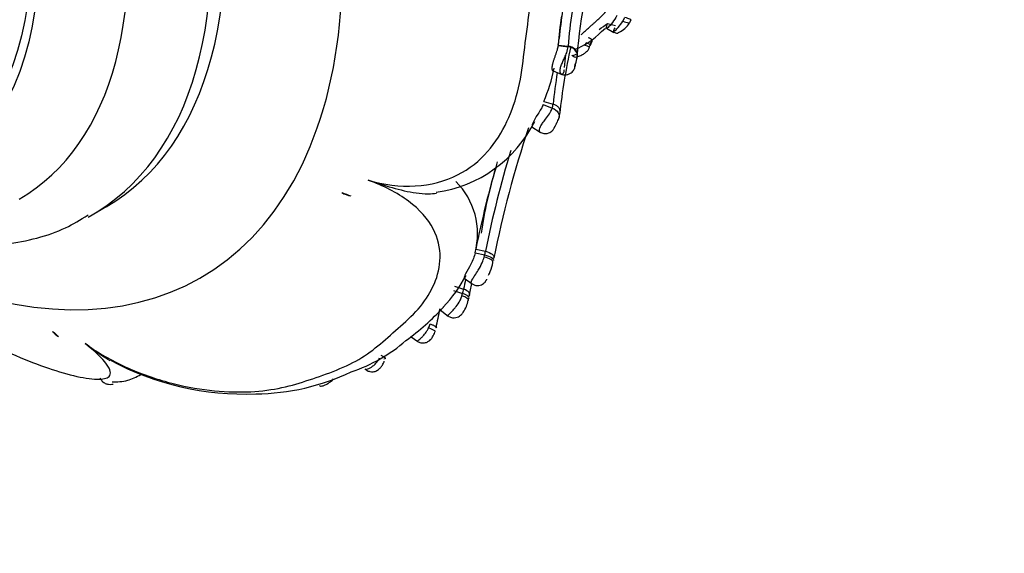
# Model space of a CAD drawing. Units: millimetres. Extents: x 0 to 1401, y 0 to 2546.
# Drawn here: x 112 to 152, y 303 to 325 of the extents above; entities that cross this region are included whole.
import ezdxf
from ezdxf import colors
from ezdxf.entities.mleader import LeaderData, LeaderLine
from ezdxf.math import Vec2, Vec3

# ---------------------------------------------------------------- set-up
doc = ezdxf.new("R2010")
doc.units = ezdxf.units.MM
doc.layers.add('DV7_Défaut', color=7, linetype='Continuous')
doc.layers.add('Défaut', color=7, linetype='Continuous')

# ---------------------------------------------------------------- blocks, each defined once
blk = doc.blocks.new('_DOT')
at = {"color": 0}
blk.add_line((0, 0), (-1, 0), dxfattribs=at)
at = {"color": 0, "const_width": 0.333}
blk.add_lwpolyline([(-0.1665, 0, 1), (0.1665, 0, 1)], format="xyb", close=True, dxfattribs=at)
blk = doc.blocks.new('SE6')
at = {"layer": 'DV7_Défaut', "color": 7, "linetype": 'Continuous'}
for p, q in [((136.331, 324.603), (136.409, 324.752)), ((136.645, 324.668), (136.592, 324.54)), ((135.48, 324.192), (135.633, 324.324)), ((135.679, 324.326), (135.968, 324.157)), ((135.715, 324.52), (136.034, 324.432)), ((135.041, 323.642), (135.107, 323.804)), ((133.748, 323.63), (134.142, 323.587)), ((133.75, 323.65), (134.143, 323.608)), ((134.142, 323.587), (134.143, 323.608)), ((134.807, 323.641), (134.859, 323.738)), ((135.005, 323.635), (134.968, 323.556)), ((135.056, 323.76), (135.005, 323.635)), ((134.499, 323.234), (134.442, 322.904)), ((133.54, 322.615), (133.897, 322.481)), ((133.145, 321.273), (133.512, 321.133)), ((133.169, 321.389), (133.544, 321.284)), ((132.7, 320.384), (133.026, 320.169)), ((115.125, 316.864), (115.688, 317.189)), ((130.427, 315.342), (130.81, 315.257)), ((130.457, 315.488), (130.84, 315.402)), ((130.81, 315.257), (130.84, 315.402)), ((129.607, 314.012), (129.968, 313.888)), ((129.993, 314.327), (130.303, 314.096)), ((129.567, 313.836), (129.928, 313.713)), ((130.161, 313.442), (130.182, 313.529)), ((129.033, 313.059), (129.351, 312.812)), ((127.877, 311.976), (128.138, 311.794))]:
    blk.add_line(p, q, dxfattribs=at)
for centre, radius, start, end in [((155.879, 321.51), 21.45, 150.2086, 175.3852), ((168.628, 320.055), 35.06, 171.8333, 173.6796), ((155.441, 321.879), 21.368, 171.6316, 175.36), ((155.144, 321.951), 21.462, 172.3636, 175.4591), ((133.386, 326.183), 2.889, 290.2509, 316.4352), ((132.644, 328.4), 4.948, 303.5851, 308.3674), ((135.72, 325.101), 1.046, 296.0803, 327.3052), ((126.469, 324.644), 7.349, 352.1906, 354.306), ((157.415, 318.403), 23.74, 167.3835, 173.9885), ((156.475, 320.666), 22.586, 173.3883, 174.7081), ((125.866, 324.426), 7.91, 337.422, 347.5734), ((157.188, 318.864), 23.767, 171.0893, 174.1551), ((132.074, 321.706), 1.548, 318.8571, 338.2599), ((132.83, 321.357), 0.718, 341.8111, 354.1809), ((132.925, 320.984), 0.886, 345.5629, 353.8668), ((128.153, 322.912), 5.199, 277.9898, 333.6011), ((173.435, 306.669), 43.099, 161.5099, 168.6898), ((173.453, 306.835), 43.466, 163.1497, 168.6326), ((173.357, 306.861), 43.759, 163.9135, 168.6295), ((147.447, 313.726), 16.949, 162.8581, 171.8529), ((127.561, 316.104), 2.965, 345.1083, 44.9522), ((125.652, 318.673), 1.073, 238.9244, 259.9734), ((129.814, 315.163), 1.339, 335.11, 351.2703), ((124.569, 317.424), 6.258, 317.1538, 331.445), ((127.895, 315.769), 3.344, 336.6144, 339.5532), ((172.516, 305.868), 43.298, 168.7881, 169.3252), ((171.594, 305.959), 42.113, 168.838, 169.5385), ((126.436, 314.583), 3.6, 346.0007, 348.8576), ((121.936, 319.749), 9.771, 305.8812, 317.6598), ((128.935, 313.681), 1.242, 325.0707, 348.9445), ((170.722, 303.756), 42.737, 167.3736, 168.4179), ((126.915, 313.126), 1.831, 334.4197, 339.9675), ((114.008, 312.513), 0.562, 214.0438, 246.1663), ((123.472, 316.625), 6.366, 288.3863, 311.1672), ((121.231, 321.047), 11.356, 241.7449, 272.1814), ((121.559, 318.82), 9.122, 270.6555, 295.4554)]:
    blk.add_arc(centre, radius, start, end, dxfattribs=at)
for centre, major_axis, ratio, start_param, end_param in [((105.79, 338.032), (-13.674, 23.685), 0.57735, 2.263135, 6.283185), ((104.188, 337.107), (11.5, -19.919), 0.57735, 0, 3.141593), ((104.188, 337.107), (11.5, -19.919), 0.57735, 0, 3.141593), ((103.625, 336.782), (-11.5, 19.919), 0.57735, 3.127796, 6.283185), ((101.713, 335.678), (10.5, -18.187), 0.57735, 0, 3.156247), ((136.268, 324.626), (-0.332, 0.089), 0.017133, 1.764691, 3.381787), ((136.322, 324.754), (-0.335, 0.084), 0.056667, 2.891311, 4.46385), ((134.675, 323.659), (-0.326, 0.103), 0.071741, 2.711761, 4.317099), ((132.412, 343.176), (30.245, -15.928), 0.767256, -1.412903, -1.401373), ((130.749, 315.044), (-0.391, 0.084), 0.337362, 3.138671, 4.686904), ((130.749, 315.044), (-0.391, 0.084), 0.337362, 3.068306, 3.138671), ((129.774, 313.541), (-0.388, 0.099), 0.294431, 3.131321, 4.45126), ((128.651, 341.368), (-5.304, -33.769), 0.739997, -0.423682, -0.412152), ((128.458, 312.343), (-0.377, 0.133), 0.074857, 3.138646, 4.445593)]:
    blk.add_ellipse(centre, major_axis=major_axis, ratio=ratio, start_param=start_param, end_param=end_param, dxfattribs=at)
for major_axis in [(9.206, -15.945), (-9, 15.588)]:
    blk.add_ellipse((99.945, 334.658), major_axis=major_axis, ratio=0.57735, dxfattribs=at)
for points, knots in [([(126.157, 318.25), (126.776, 318.068), (127.425, 317.982), (128.651, 318.05), (129.23, 318.207), (130.696, 318.951), (131.3, 319.743), (131.902, 321.022), (132.053, 321.475), (132.272, 322.404), (132.33, 322.882), (132.501, 324.342), (132.677, 325.347), (132.665, 327.412), (132.477, 328.471), (132.326, 330.105), (132.272, 330.659), (132.057, 331.757), (131.909, 332.301), (131.51, 333.37), (131.258, 333.899), (130.599, 334.914), (130.196, 335.39), (129.224, 336.172), (128.645, 336.476), (127.42, 336.796), (126.773, 336.817), (126.157, 336.727)], [0, 0, 0, 0, 0.0625, 0.0625, 0.125, 0.125, 0.25, 0.25, 0.3125, 0.3125, 0.375, 0.375, 0.5, 0.5, 0.625, 0.625, 0.6875, 0.6875, 0.75, 0.75, 0.8125, 0.8125, 0.875, 0.875, 0.9375, 0.9375, 1, 1, 1, 1]), ([(134.671, 324.074), (134.7, 324.101), (134.833, 324.221), (134.996, 324.37), (135.166, 324.517), (135.281, 324.617), (135.472, 324.796), (135.817, 325.175), (136.333, 326.012), (136.359, 327.037), (135.787, 327.707), (135.67, 327.82)], [0, 0, 0, 0, 0.027736, 0.126433, 0.151112, 0.175794, 0.225155, 0.32373, 0.519644, 0.915432, 1, 1, 1, 1]), ([(136.085, 324.836), (136.041, 324.731), (135.98, 324.635), (135.849, 324.466), (135.784, 324.399), (135.697, 324.322), (135.675, 324.313), (135.676, 324.369), (135.696, 324.433), (135.715, 324.52)], [0, 0, 0, 0, 0.25, 0.25, 0.5, 0.5, 0.75, 0.75, 1, 1, 1, 1]), ([(136.091, 324.3), (136.109, 324.318), (136.199, 324.41), (136.272, 324.518), (136.331, 324.603)], [0, 0, 0, 0, 0.203765, 1, 1, 1, 1]), ([(136.007, 324.347), (135.983, 324.284), (135.936, 324.164), (135.94, 324.165), (136.046, 324.255), (136.091, 324.3)], [0, 0, 0, 0, 0.394876, 0.750852, 1, 1, 1, 1]), ([(135.946, 324.189), (135.953, 324.184), (135.967, 324.176), (136, 324.156), (136.049, 324.129), (136.098, 324.123), (136.142, 324.138), (136.165, 324.153), (136.18, 324.162)], [0, 0, 0, 0, 0.065474, 0.139511, 0.338229, 0.675851, 0.833087, 1, 1, 1, 1]), ([(135.056, 323.76), (135.078, 323.77), (135.095, 323.783), (135.112, 323.813), (135.112, 323.831), (135.09, 323.868), (135.068, 323.887), (135.013, 323.921), (134.979, 323.936), (134.944, 323.948)], [0, 0, 0, 0, 0.25, 0.25, 0.5, 0.5, 0.75, 0.75, 1, 1, 1, 1]), ([(133.539, 322.616), (133.538, 322.616), (133.532, 322.62), (133.521, 322.635), (133.51, 322.678), (133.508, 322.741), (133.514, 322.808), (133.525, 322.868), (133.536, 322.916), (133.549, 322.967), (133.565, 323.02), (133.582, 323.075), (133.601, 323.131), (133.622, 323.187), (133.649, 323.262), (133.682, 323.355), (133.726, 323.487), (133.739, 323.566), (133.747, 323.628)], [0, 0, 0, 0, 0.007068, 0.091106, 0.174465, 0.258489, 0.342013, 0.384223, 0.426051, 0.467841, 0.510032, 0.551997, 0.593768, 0.635887, 0.677974, 0.761813, 0.84574, 1, 1, 1, 1]), ([(133.879, 322.489), (133.875, 322.49), (133.871, 322.492), (133.867, 322.494), (133.857, 322.501), (133.848, 322.512), (133.84, 322.529), (133.831, 322.549), (133.824, 322.577), (133.823, 322.611), (133.822, 322.635), (133.824, 322.663), (133.829, 322.693), (133.836, 322.737), (133.851, 322.788), (133.87, 322.84), (133.888, 322.888), (133.91, 322.939), (133.933, 322.989), (133.958, 323.044), (133.985, 323.101), (134.01, 323.155), (134.039, 323.22), (134.065, 323.283), (134.086, 323.341), (134.117, 323.432), (134.136, 323.515), (134.142, 323.587), (134.142, 323.587), (134.142, 323.587), (134.142, 323.587)], [0, 0, 0, 0, 0.031985, 0.031985, 0.031985, 0.121303, 0.121303, 0.121303, 0.229631, 0.229631, 0.229631, 0.30576, 0.30576, 0.30576, 0.419606, 0.419606, 0.419606, 0.524531, 0.524531, 0.524531, 0.641142, 0.641142, 0.641142, 0.781571, 0.781571, 0.781571, 0.999962, 0.999962, 0.999962, 1, 1, 1, 1]), ([(134.499, 323.236), (134.512, 323.313), (134.48, 323.399), (134.348, 323.532), (134.247, 323.577), (134.142, 323.587)], [0, 0, 0, 0, 0.5, 0.5, 1, 1, 1, 1]), ([(134.499, 323.236), (134.513, 323.327), (134.482, 323.415), (134.349, 323.55), (134.249, 323.596), (134.143, 323.608)], [0, 0, 0, 0, 0.5, 0.5, 1, 1, 1, 1]), ([(134.287, 323.247), (134.315, 323.226), (134.353, 323.196), (134.426, 323.172), (134.481, 323.173), (134.541, 323.192), (134.61, 323.216), (134.71, 323.263), (134.833, 323.342), (134.935, 323.438), (134.98, 323.517), (135, 323.556)], [0, 0, 0, 0, 0.103229, 0.170185, 0.277965, 0.321652, 0.409086, 0.500943, 0.65421, 0.85577, 1, 1, 1, 1]), ([(135.005, 323.635), (135.023, 323.635), (135.037, 323.638), (135.046, 323.649), (135.041, 323.658), (135.013, 323.678), (134.989, 323.69), (134.93, 323.715), (134.895, 323.727), (134.859, 323.738)], [0, 0, 0, 0, 0.25, 0.25, 0.5, 0.5, 0.75, 0.75, 1, 1, 1, 1]), ([(134.288, 323.247), (134.297, 323.226), (134.334, 323.222), (134.43, 323.271), (134.464, 323.292)], [0, 0, 0, 0, 0.659559, 1, 1, 1, 1]), ([(134.499, 323.234), (134.499, 323.228), (134.498, 323.224), (134.498, 323.22), (134.493, 323.164), (134.481, 323.104), (134.464, 323.037), (134.456, 323.003), (134.446, 322.968), (134.435, 322.93), (134.429, 322.91), (134.423, 322.889), (134.417, 322.868), (134.413, 322.855), (134.409, 322.84), (134.406, 322.827), (134.404, 322.82), (134.403, 322.813), (134.401, 322.806), (134.401, 322.804), (134.401, 322.802), (134.4, 322.8), (134.399, 322.795), (134.399, 322.79), (134.398, 322.786), (134.398, 322.777), (134.398, 322.771), (134.399, 322.768), (134.4, 322.763), (134.402, 322.762), (134.404, 322.762), (134.411, 322.761), (134.42, 322.78), (134.427, 322.805), (134.43, 322.815), (134.432, 322.826), (134.434, 322.838)], [0, 0, 0, 0, 0.020319, 0.020319, 0.020319, 0.282931, 0.282931, 0.282931, 0.41284, 0.41284, 0.41284, 0.47944, 0.47944, 0.47944, 0.523037, 0.523037, 0.523037, 0.546535, 0.546535, 0.546535, 0.554012, 0.554012, 0.554012, 0.577374, 0.577374, 0.577374, 0.629082, 0.629082, 0.629082, 0.692066, 0.692066, 0.692066, 0.914187, 0.914187, 0.914187, 1, 1, 1, 1]), ([(133.878, 322.495), (133.907, 322.483), (133.975, 322.455), (134.1, 322.463), (134.215, 322.506), (134.3, 322.568), (134.358, 322.637), (134.396, 322.706), (134.422, 322.776), (134.429, 322.815), (134.433, 322.841)], [0, 0, 0, 0, 0.102955, 0.286667, 0.433048, 0.558155, 0.669094, 0.770458, 0.876059, 1, 1, 1, 1]), ([(133.973, 322.619), (133.972, 322.608), (133.97, 322.598), (133.967, 322.588), (133.96, 322.56), (133.951, 322.536), (133.939, 322.519), (133.924, 322.497), (133.906, 322.485), (133.887, 322.487), (133.884, 322.487), (133.882, 322.488), (133.879, 322.489)], [0, 0, 0, 0, 0.12298, 0.12298, 0.12298, 0.478753, 0.478753, 0.478753, 0.931094, 0.931094, 0.931094, 1, 1, 1, 1]), ([(133.979, 322.66), (133.979, 322.66), (133.979, 322.66), (133.979, 322.66), (133.977, 322.645), (133.975, 322.632), (133.973, 322.619)], [0, 0, 0, 0, 0.000732, 0.000732, 0.000732, 1, 1, 1, 1]), ([(134.434, 322.838), (134.436, 322.849), (134.438, 322.861), (134.439, 322.873), (134.44, 322.883), (134.441, 322.893), (134.442, 322.904)], [0, 0, 0, 0, 0.558439, 0.558439, 0.558439, 1, 1, 1, 1]), ([(133.145, 321.273), (133.111, 321.17), (133.022, 321.028), (132.847, 320.752), (132.772, 320.621), (132.697, 320.438), (132.693, 320.384), (132.7, 320.383)], [0, 0, 0, 0, 0.333333, 0.333333, 0.666667, 0.666667, 1, 1, 1, 1]), ([(133.512, 321.133), (133.612, 321.095), (133.698, 321.025), (133.791, 320.864), (133.798, 320.774), (133.763, 320.7)], [0, 0, 0, 0, 0.5, 0.5, 1, 1, 1, 1]), ([(133.805, 320.89), (133.811, 320.905), (133.823, 320.935), (133.828, 320.983), (133.825, 321.031), (133.811, 321.078), (133.788, 321.124), (133.755, 321.167), (133.713, 321.206), (133.663, 321.239), (133.607, 321.266), (133.565, 321.278), (133.544, 321.284)], [0, 0, 0, 0, 0.09633, 0.193463, 0.291404, 0.39016, 0.489737, 0.590137, 0.691363, 0.793415, 0.896295, 1, 1, 1, 1]), ([(133.01, 320.18), (133.004, 320.182), (132.999, 320.191), (132.991, 320.238), (133, 320.303), (133.063, 320.433), (133.092, 320.482), (133.16, 320.583), (133.2, 320.636), (133.24, 320.688)], [0, 0, 0, 0, 0.183985, 0.183985, 0.591992, 0.591992, 0.795996, 0.795996, 1, 1, 1, 1]), ([(133.009, 320.187), (133.039, 320.166), (133.106, 320.121), (133.239, 320.104), (133.363, 320.128), (133.454, 320.175), (133.519, 320.229), (133.561, 320.282), (133.585, 320.322), (133.596, 320.345), (133.6, 320.355), (133.603, 320.362), (133.607, 320.371), (133.61, 320.377), (133.626, 320.411), (133.642, 320.44), (133.661, 320.476), (133.687, 320.526), (133.734, 320.62), (133.777, 320.727), (133.796, 320.802), (133.803, 320.83)], [0, 0, 0, 0, 0.069974, 0.179941, 0.264684, 0.334677, 0.393657, 0.441758, 0.476762, 0.493209, 0.505409, 0.519468, 0.545632, 0.609548, 0.635456, 0.660358, 0.688194, 0.719163, 0.781286, 0.929582, 1, 1, 1, 1]), ([(114.843, 311.717), (115.275, 311.397), (115.795, 311.088), (116.929, 310.557), (117.546, 310.334), (119.32, 309.847), (120.382, 309.751), (121.746, 309.796), (122.17, 309.845), (122.957, 309.994), (123.312, 310.1), (124.379, 310.453), (125.155, 310.714), (126.412, 311.449), (126.892, 311.923), (127.732, 312.659), (128.012, 312.917), (128.47, 313.482), (128.661, 313.785), (129.074, 314.763), (129.154, 315.528), (128.546, 316.69), (128.216, 317.072), (127.307, 317.748), (126.754, 318.027), (126.157, 318.25)], [0, 0, 0, 0, 0.0625, 0.0625, 0.125, 0.125, 0.25, 0.25, 0.3125, 0.3125, 0.375, 0.375, 0.5, 0.5, 0.625, 0.625, 0.6875, 0.6875, 0.75, 0.75, 0.875, 0.875, 0.9375, 0.9375, 1, 1, 1, 1]), ([(126.157, 318.25), (126.473, 318.145), (126.792, 318.042), (127.432, 317.861), (127.756, 317.782), (128.238, 317.716), (128.397, 317.703), (128.667, 317.704), (128.778, 317.711), (128.885, 317.726)], [0, 0, 0, 0, 0.350229, 0.350229, 0.700459, 0.700459, 0.875574, 0.875574, 1, 1, 1, 1]), ([(104.764, 316.653), (105.367, 316.413), (106.893, 315.901), (109.231, 315.504), (111.736, 315.619), (113.708, 316.091), (114.644, 316.657), (114.969, 316.857)], [0, 0, 0, 0, 0.169886, 0.428418, 0.655104, 0.897485, 1, 1, 1, 1]), ([(130.427, 315.342), (130.395, 315.192), (130.33, 315.033), (130.183, 314.749), (130.099, 314.611), (130, 314.414), (129.979, 314.343), (129.991, 314.329)], [0, 0, 0, 0, 0.343332, 0.343332, 0.686663, 0.686663, 1, 1, 1, 1]), ([(130.296, 314.11), (130.296, 314.11), (130.296, 314.11), (130.296, 314.11), (130.295, 314.11), (130.293, 314.11), (130.292, 314.11), (130.29, 314.11), (130.289, 314.11), (130.288, 314.11), (130.275, 314.113), (130.268, 314.125), (130.268, 314.143), (130.267, 314.159), (130.272, 314.181), (130.282, 314.206), (130.292, 314.234), (130.309, 314.268), (130.331, 314.304), (130.356, 314.346), (130.386, 314.392), (130.419, 314.441), (130.462, 314.508), (130.51, 314.58), (130.555, 314.654), (130.611, 314.748), (130.665, 314.847), (130.707, 314.946), (130.74, 315.021), (130.767, 315.098), (130.788, 315.173)], [0, 0, 0, 0, 0.000038, 0.000038, 0.000038, 0.011913, 0.011913, 0.011913, 0.023367, 0.023367, 0.023367, 0.134774, 0.134774, 0.134774, 0.232239, 0.232239, 0.232239, 0.34027, 0.34027, 0.34027, 0.463227, 0.463227, 0.463227, 0.630092, 0.630092, 0.630092, 0.841219, 0.841219, 0.841219, 1, 1, 1, 1]), ([(130.788, 315.173), (130.795, 315.201), (130.803, 315.229), (130.81, 315.257), (130.81, 315.257), (130.81, 315.257), (130.81, 315.257)], [0, 0, 0, 0, 0.999355, 0.999355, 0.999355, 1, 1, 1, 1]), ([(130.81, 315.257), (130.914, 315.233), (131.013, 315.195), (131.142, 315.113), (131.171, 315.07), (131.156, 315.037)], [0, 0, 0, 0, 0.5, 0.5, 1, 1, 1, 1]), ([(130.84, 315.402), (130.944, 315.379), (131.042, 315.334), (131.166, 315.23), (131.192, 315.171), (131.174, 315.122)], [0, 0, 0, 0, 0.5, 0.5, 1, 1, 1, 1]), ([(130.282, 314.117), (130.318, 314.092), (130.386, 314.047), (130.516, 314.027), (130.631, 314.044), (130.72, 314.083), (130.787, 314.132), (130.831, 314.179), (130.858, 314.218), (130.877, 314.248), (130.888, 314.268), (130.895, 314.282), (130.896, 314.284)], [0, 0, 0, 0, 0.159133, 0.344726, 0.49316, 0.618508, 0.725967, 0.820175, 0.876192, 0.918969, 0.992899, 1, 1, 1, 1]), ([(129.327, 312.83), (129.328, 312.829), (129.333, 312.833), (129.342, 312.842), (129.352, 312.852), (129.369, 312.87), (129.393, 312.894), (129.413, 312.914), (129.438, 312.938), (129.465, 312.965), (129.5, 313.001), (129.541, 313.042), (129.581, 313.087), (129.612, 313.121), (129.642, 313.158), (129.672, 313.196), (129.726, 313.266), (129.776, 313.343), (129.816, 313.421), (129.845, 313.475), (129.869, 313.531), (129.889, 313.587), (129.894, 313.6), (129.898, 313.612), (129.902, 313.625)], [0, 0, 0, 0, 0.113089, 0.113089, 0.113089, 0.245004, 0.245004, 0.245004, 0.35555, 0.35555, 0.35555, 0.502526, 0.502526, 0.502526, 0.614489, 0.614489, 0.614489, 0.823, 0.823, 0.823, 0.966903, 0.966903, 0.966903, 1, 1, 1, 1]), ([(129.902, 313.625), (129.912, 313.655), (129.92, 313.684), (129.928, 313.713), (129.928, 313.713), (129.928, 313.713), (129.928, 313.713)], [0, 0, 0, 0, 0.999379, 0.999379, 0.999379, 1, 1, 1, 1]), ([(130.157, 313.498), (130.195, 313.522), (130.193, 313.56), (130.108, 313.64), (130.027, 313.683), (129.928, 313.713)], [0, 0, 0, 0, 0.5, 0.5, 1, 1, 1, 1]), ([(130.181, 313.606), (130.223, 313.646), (130.224, 313.699), (130.145, 313.804), (130.065, 313.854), (129.968, 313.888)], [0, 0, 0, 0, 0.5, 0.5, 1, 1, 1, 1]), ([(108.417, 313.128), (108.661, 312.979), (108.902, 312.836), (110.03, 312.187), (110.854, 311.774), (112.193, 311.18), (112.645, 310.994), (113.489, 310.685), (113.886, 310.559), (114.612, 310.37), (114.945, 310.307), (115.258, 310.288), (115.296, 310.287), (115.332, 310.286)], [0, 0, 0, 0, 0.093625, 0.093625, 0.446236, 0.446236, 0.622542, 0.622542, 0.798848, 0.798848, 0.975153, 0.975153, 1, 1, 1, 1]), ([(129.332, 312.835), (129.35, 312.819), (129.4, 312.774), (129.518, 312.74), (129.648, 312.743), (129.76, 312.78), (129.846, 312.836), (129.904, 312.9), (129.938, 312.943), (129.951, 312.965), (129.953, 312.969)], [0, 0, 0, 0, 0.090969, 0.291011, 0.471958, 0.621551, 0.766179, 0.89006, 0.979181, 1, 1, 1, 1]), ([(128.636, 312.499), (128.653, 312.492), (128.689, 312.478), (128.738, 312.457), (128.782, 312.435), (128.82, 312.414), (128.86, 312.388), (128.893, 312.355), (128.869, 312.343), (128.855, 312.336)], [0, 0, 0, 0, 0.096506, 0.194884, 0.295139, 0.397273, 0.501289, 0.711637, 1, 1, 1, 1]), ([(128.111, 311.814), (128.112, 311.812), (128.115, 311.811), (128.118, 311.812), (128.126, 311.814), (128.137, 311.821), (128.153, 311.833), (128.17, 311.846), (128.193, 311.866), (128.219, 311.889), (128.24, 311.907), (128.262, 311.928), (128.285, 311.95), (128.316, 311.98), (128.347, 312.013), (128.378, 312.049), (128.423, 312.101), (128.466, 312.159), (128.504, 312.22), (128.527, 312.257), (128.548, 312.296), (128.567, 312.336)], [0, 0, 0, 0, 0.071719, 0.071719, 0.071719, 0.216879, 0.216879, 0.216879, 0.372438, 0.372438, 0.372438, 0.489831, 0.489831, 0.489831, 0.642862, 0.642862, 0.642862, 0.864296, 0.864296, 0.864296, 1, 1, 1, 1]), ([(128.114, 311.818), (128.128, 311.806), (128.176, 311.765), (128.297, 311.733), (128.443, 311.741), (128.565, 311.795), (128.641, 311.859), (128.692, 311.921), (128.752, 312.014), (128.804, 312.12), (128.829, 312.195), (128.834, 312.211)], [0, 0, 0, 0, 0.051477, 0.201364, 0.357439, 0.496204, 0.600723, 0.657729, 0.743782, 0.953483, 1, 1, 1, 1]), ([(115.332, 310.286), (115.551, 310.283), (115.718, 310.318), (115.896, 310.495), (115.87, 310.661), (115.535, 311.114), (115.229, 311.401), (114.843, 311.717)], [0, 0, 0, 0, 0.300472, 0.300472, 0.650236, 0.650236, 1, 1, 1, 1]), ([(115.847, 311.023), (115.727, 311.089), (115.609, 311.162), (115.272, 311.388), (115.056, 311.552), (114.843, 311.717)], [0, 0, 0, 0, 0.343065, 0.343065, 1, 1, 1, 1]), ([(126.66, 311.251), (126.744, 311.21), (126.807, 311.168), (126.852, 311.11), (126.834, 311.093), (126.781, 311.094)], [0, 0, 0, 0, 0.5, 0.5, 1, 1, 1, 1]), ([(126.027, 310.693), (126.039, 310.681), (126.055, 310.677), (126.078, 310.679), (126.095, 310.681), (126.115, 310.686), (126.139, 310.695), (126.166, 310.706), (126.199, 310.721), (126.233, 310.741), (126.268, 310.761), (126.307, 310.786), (126.344, 310.815), (126.385, 310.847), (126.426, 310.884), (126.463, 310.924), (126.511, 310.977), (126.554, 311.037), (126.589, 311.099), (126.596, 311.112), (126.603, 311.125), (126.61, 311.138)], [0, 0, 0, 0, 0.169356, 0.169356, 0.169356, 0.290002, 0.290002, 0.290002, 0.432104, 0.432104, 0.432104, 0.578717, 0.578717, 0.578717, 0.741832, 0.741832, 0.741832, 0.955641, 0.955641, 0.955641, 1, 1, 1, 1]), ([(126.033, 310.695), (126.052, 310.677), (126.102, 310.629), (126.217, 310.588), (126.361, 310.579), (126.479, 310.614), (126.568, 310.67), (126.637, 310.732), (126.712, 310.829), (126.77, 310.93), (126.792, 310.993), (126.797, 311.008)], [0, 0, 0, 0, 0.072506, 0.222818, 0.348629, 0.50564, 0.581898, 0.665783, 0.786674, 0.955945, 1, 1, 1, 1]), ([(115.92, 310.184), (116.139, 310.178), (116.472, 310.185), (116.889, 310.367), (117.069, 310.481)], [0, 0, 0, 0, 0.570117, 1, 1, 1, 1]), ([(115.439, 310.329), (115.469, 310.279), (115.519, 310.197), (115.645, 310.116), (115.775, 310.078), (115.885, 310.078), (115.948, 310.089), (115.968, 310.093)], [0, 0, 0, 0, 0.2525426, 0.4814017, 0.6850223, 0.9001159, 1, 1, 1, 1]), ([(124.204, 310.034), (124.213, 310.02), (124.228, 310.012), (124.248, 310.009), (124.267, 310.006), (124.292, 310.009), (124.322, 310.016), (124.347, 310.022), (124.377, 310.032), (124.408, 310.045), (124.45, 310.062), (124.497, 310.085), (124.544, 310.113), (124.58, 310.135), (124.617, 310.16), (124.653, 310.188), (124.692, 310.22), (124.73, 310.257), (124.764, 310.296)], [0, 0, 0, 0, 0.179697, 0.179697, 0.179697, 0.348419, 0.348419, 0.348419, 0.489731, 0.489731, 0.489731, 0.680414, 0.680414, 0.680414, 0.829556, 0.829556, 0.829556, 1, 1, 1, 1])]:
    blk.add_open_spline(points, degree=3, knots=knots, dxfattribs=at)

msp = doc.modelspace()

# ---------------------------------------------------------------- block references
at = {"layer": 'Défaut'}
msp.add_blockref('SE6', (0, 0), dxfattribs=at)

# ---------------------------------------------------------------- leaders
at = {"layer": 'Défaut', "color": 7, "linetype": 'Continuous'}
ml = msp.add_multileader_mtext('Standard', dxfattribs=at)
ml.set_content('{\\pxsm0.9;\\fSolid Edge ISO|b1||i0||c0|p34;\\W1.;11/09/2019\\P}', color=256)
ml.set_leader_properties()
ml.set_arrow_properties(name='DOT')
ml.build(insert=Vec2(0, 0))
ml.multileader.update_dxf_attribs({"leader_type": 0, "dogleg_length": 0, "arrow_head_size": 12})
ctx = ml.context
ctx.base_point, ctx.char_height, ctx.arrow_head_size, ctx.landing_gap_size = Vec3(1075.218, 2538.957), 12, 12, 4.2
notes = []
notes.append((ctx, [(0, (0, 0, 0), (0, 0), (1, 0), 1, [])]))
ctx.mtext.insert = Vec3(1077.218, 2545.077)
ml = msp.add_multileader_mtext('Standard', dxfattribs=at)
ml.set_content('{\\pxsm0.9;\\fArial|b1||i0||c0|p34;\\W1.;TWT4H2\\P}', color=256)
ml.set_leader_properties()
ml.set_arrow_properties(name='DOT')
ml.build(insert=Vec2(0, 0))
ml.multileader.update_dxf_attribs({"leader_type": 0, "dogleg_length": 0, "arrow_head_size": 12})
ctx = ml.context
ctx.base_point, ctx.char_height, ctx.arrow_head_size, ctx.landing_gap_size = Vec3(356.091, 2538.891), 12, 12, 4.2
notes.append((ctx, [(0, (0, 0, 0), (0, 0), (1, 0), 1, [])]))
ctx.mtext.insert = Vec3(358.091, 2544.891)
for ctx, leaders in notes:
    for number, flags, end, landing, length, lines in leaders:
        leader = LeaderData()
        leader.index, (leader.has_last_leader_line, leader.has_dogleg_vector, leader.attachment_direction) = number, flags
        leader.last_leader_point, leader.dogleg_vector, leader.dogleg_length = Vec3(end), Vec3(landing), length
        for number, points, colour, breaks in lines:
            line = LeaderLine()
            line.index, line.vertices, line.color, line.breaks = number, Vec3.list(points), colors.encode_raw_color(colour), breaks
            leader.lines.append(line)
        ctx.leaders.append(leader)

doc.saveas('drawing.dxf')
